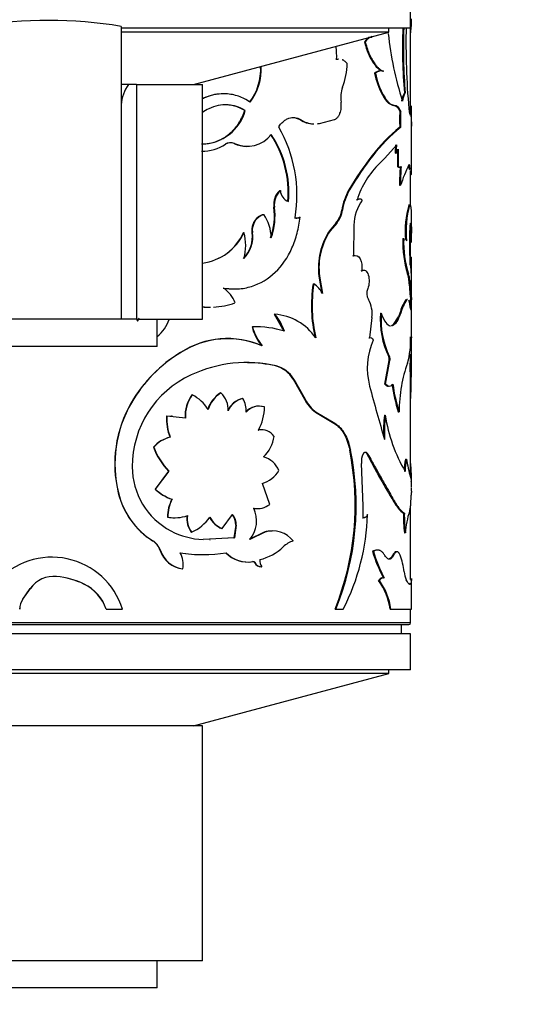
# Model space of a CAD drawing. Units: millimetres. Extents: x 0 to 750, y 0 to 1164.
# Drawn here: x 389 to 417, y 309 to 364 of the extents above; entities that cross this region are included whole.
import ezdxf
from ezdxf import colors
from ezdxf.entities.mleader import LeaderData, LeaderLine
from ezdxf.math import Vec2, Vec3

# ---------------------------------------------------------------- set-up
doc = ezdxf.new("R2010")
doc.units = ezdxf.units.MM
doc.layers.add('DV3_Défaut', color=7, linetype='Continuous')
doc.layers.add('Défaut', color=7, linetype='Continuous')

# ---------------------------------------------------------------- blocks, each defined once
blk = doc.blocks.new('_DOT')
at = {"color": 0}
blk.add_line((0, 0), (-1, 0), dxfattribs=at)
at = {"color": 0, "const_width": 0.333}
blk.add_lwpolyline([(-0.1665, 0, 1), (0.1665, 0, 1)], format="xyb", close=True, dxfattribs=at)
blk = doc.blocks.new('SE2')
at = {"layer": 'DV3_Défaut', "color": 7, "linetype": 'Continuous'}
for p, q in [((410.545, 363.109), (410.545, 365.109)), ((410.545, 363.109), (394.52, 363.109)), ((394.545, 363.217), (394.545, 347.009)), ((409.345, 362.903), (394.545, 362.903)), ((398.545, 360.009), (409.345, 362.903)), ((409.345, 362.903), (409.345, 363.109)), ((410.545, 358.283), (410.545, 363.109)), ((408.365, 362.611), (408.409, 362.611)), ((408.001, 362.338), (408.045, 362.338)), ((409.005, 360.732), (409.051, 360.732)), ((408.557, 360.627), (408.602, 360.627)), ((394.956, 360.009), (394.545, 360.009)), ((395.402, 360.009), (394.956, 360.009)), ((395.402, 360.009), (395.402, 347.009)), ((395.402, 360.009), (399.045, 360.009)), ((399.045, 347.009), (399.045, 360.009)), ((408.988, 359.421), (409.034, 359.421)), ((408.988, 359.421), (409.076, 359.278)), ((401.382, 358.565), (401.409, 358.565)), ((409.541, 358.858), (409.621, 358.845)), ((409.621, 358.845), (409.669, 358.845)), ((404.435, 358.057), (404.47, 358.057)), ((405.507, 357.842), (406.332, 358.057)), ((409.95, 358.512), (409.999, 358.512)), ((410.503, 358.385), (410.479, 358.385)), ((410.595, 355.3), (410.595, 358.264)), ((409.95, 357.631), (409.999, 357.631)), ((400.787, 356.736), (400.813, 356.736)), ((409.783, 356.659), (409.109, 355.898)), ((409.704, 356.202), (409.735, 356.659)), ((409.752, 356.202), (409.783, 356.659)), ((409.838, 355.461), (409.838, 356.425)), ((409.886, 355.461), (409.887, 356.425)), ((408.413, 356.049), (408.458, 356.049)), ((409.109, 355.898), (408.84, 355.649)), ((409.704, 356.202), (409.752, 356.202)), ((409.838, 355.461), (409.886, 355.461)), ((410.461, 355.451), (410.511, 355.451)), ((410.544, 355.184), (410.594, 355.184)), ((410.545, 353.331), (410.545, 355.242)), ((407.132, 354.168), (407.173, 354.168)), ((409.941, 354.421), (409.99, 354.421)), ((403.317, 354.133), (403.349, 354.133)), ((402.992, 353.213), (403.023, 353.213)), ((410.443, 353.331), (410.492, 353.331)), ((402.404, 352.813), (402.434, 352.813)), ((404.128, 352.629), (404.162, 352.629)), ((404.399, 352.658), (404.434, 352.658)), ((406.742, 353.047), (406.783, 353.047)), ((406.422, 352.335), (406.066, 351.91)), ((406.461, 352.335), (406.105, 351.91)), ((406.422, 352.335), (406.461, 352.335)), ((407.407, 352.216), (407.4, 350.515)), ((410.515, 352.202), (410.565, 352.202)), ((410.536, 351.693), (410.515, 352.202)), ((410.586, 351.693), (410.565, 352.202)), ((410.588, 352.495), (410.595, 351.774)), ((401.309, 351.807), (401.336, 351.807)), ((401.789, 351.807), (401.817, 351.807)), ((406.066, 351.91), (406.105, 351.91)), ((410.12, 351.466), (410.169, 351.466)), ((410.536, 351.693), (410.586, 351.693)), ((410.595, 351.303), (410.595, 351.649)), ((410.545, 350.443), (410.545, 351.314)), ((407.358, 350.515), (407.4, 350.515)), ((410.532, 349.999), (410.54, 350.443)), ((410.54, 350.443), (410.59, 350.443)), ((410.575, 349.562), (410.59, 350.443)), ((410.595, 344.009), (410.595, 350.029)), ((405.475, 349.4), (405.512, 349.4)), ((405.475, 349.4), (405.632, 348.439)), ((405.512, 349.4), (405.669, 348.439)), ((407.806, 349.69), (407.849, 349.69)), ((410.378, 349.527), (410.428, 349.527)), ((405.155, 348.963), (405.192, 348.963)), ((410.447, 349.151), (410.497, 349.151)), ((399.457, 347.671), (399.479, 347.671)), ((410.539, 348.159), (410.589, 348.159)), ((403.011, 347.289), (403.042, 347.289)), ((403.011, 347.289), (403.541, 346.353)), ((408.411, 347.106), (408.282, 345.982)), ((408.881, 347.343), (408.927, 347.343)), ((409.603, 346.727), (409.877, 347.136)), ((409.952, 347.343), (409.877, 347.136)), ((394.545, 347.009), (386.545, 347.009)), ((395.402, 347.009), (394.545, 347.009)), ((395.402, 347.009), (399.045, 347.009)), ((396.545, 345.509), (396.545, 347.009)), ((401.785, 346.591), (401.813, 346.591)), ((409.497, 346.659), (409.603, 346.726)), ((409.497, 346.659), (409.544, 346.659)), ((396.545, 345.509), (384.545, 345.509)), ((400.53, 345.936), (400.505, 345.936)), ((408.238, 345.982), (408.282, 345.982)), ((397.835, 345.17), (397.854, 345.17)), ((409.338, 344.933), (409.385, 344.933)), ((410.531, 344.096), (410.542, 345.08)), ((410.542, 345.08), (410.592, 345.08)), ((410.581, 344.096), (410.592, 345.08)), ((403.093, 344.426), (403.124, 344.426)), ((409.118, 343.42), (409.355, 344.73)), ((409.164, 343.42), (409.402, 344.73)), ((409.355, 344.73), (409.402, 344.73)), ((410.531, 344.096), (410.581, 344.096)), ((410.545, 338.352), (410.545, 343.994)), ((404.058, 343.699), (404.092, 343.699)), ((404.058, 343.699), (404.69, 342.588)), ((404.092, 343.699), (404.725, 342.588)), ((409.118, 343.42), (409.164, 343.42)), ((398.461, 342.825), (398.481, 342.825)), ((400.04, 342.932), (400.064, 342.932)), ((395.102, 342.387), (395.113, 342.387)), ((401.25, 342.626), (401.277, 342.626)), ((404.69, 342.588), (404.725, 342.588)), ((397.339, 341.622), (397.062, 341.651)), ((397.062, 341.651), (397.078, 341.651)), ((398.097, 341.544), (397.078, 341.651)), ((397.363, 341.665), (397.346, 341.665)), ((405.286, 341.877), (405.323, 341.877)), ((405.286, 341.877), (406.311, 341.257)), ((405.323, 341.877), (406.351, 341.257)), ((409.101, 341.696), (409.147, 341.696)), ((409.869, 341.882), (409.917, 341.882)), ((406.311, 341.257), (406.351, 341.257)), ((402.118, 340.879), (402.147, 340.879)), ((397.248, 340.476), (397.265, 340.476)), ((396.331, 339.928), (396.346, 339.928)), ((407.182, 339.77), (407.223, 339.77)), ((408.131, 339.558), (408.175, 339.558)), ((407.925, 336.686), (407.829, 339.035)), ((410.269, 339.275), (410.318, 339.275)), ((397.162, 338.597), (396.419, 337.615)), ((397.178, 338.597), (396.433, 337.615)), ((397.162, 338.597), (397.178, 338.597)), ((402.759, 336.763), (402.351, 337.924)), ((410.544, 338.269), (410.575, 338.099)), ((410.595, 337.7), (410.595, 338.233)), ((394.387, 337.396), (394.396, 337.396)), ((396.419, 337.615), (396.433, 337.615)), ((397.354, 337.053), (397.371, 337.053)), ((409.511, 337.094), (409.559, 337.094)), ((400.139, 335.422), (400.71, 336.213)), ((407.926, 336.018), (407.925, 336.686)), ((408.125, 336.202), (408.169, 336.202)), ((410.153, 336.287), (410.202, 336.287)), ((410.545, 332.61), (410.545, 336.681)), ((397.115, 336.056), (397.132, 336.056)), ((407.883, 336.018), (407.926, 336.018)), ((398.422, 335.223), (398.442, 335.223)), ((400.115, 335.422), (400.139, 335.422)), ((400.885, 335.612), (400.782, 334.917)), ((400.911, 335.612), (400.807, 334.917)), ((400.885, 335.612), (400.911, 335.612)), ((402.452, 335.23), (401.632, 334.813)), ((402.482, 335.23), (401.66, 334.813)), ((402.452, 335.23), (402.482, 335.23)), ((410.207, 335.182), (410.256, 335.182)), ((396.281, 334.754), (396.296, 334.754)), ((400.807, 334.917), (399.072, 334.818)), ((400.782, 334.917), (399.441, 334.84)), ((399.451, 334.812), (399.473, 334.812)), ((400.782, 334.917), (400.807, 334.917)), ((396.699, 334.222), (396.714, 334.222)), ((408.447, 334.167), (408.492, 334.167)), ((401.817, 333.598), (401.845, 333.598)), ((401.922, 333.543), (401.95, 333.543)), ((409.551, 333.938), (409.599, 333.938)), ((397.938, 333.2), (397.956, 333.2)), ((402.303, 333.31), (402.332, 333.31)), ((390.979, 332.773), (390.98, 332.773)), ((408.774, 332.549), (408.82, 332.549)), ((409.047, 332.693), (409.093, 332.693)), ((410.543, 332.589), (410.593, 332.589)), ((410.595, 330.971), (410.595, 332.628)), ((389.106, 331.522), (389.525, 332.116)), ((389.109, 331.522), (389.528, 332.116)), ((389.528, 332.116), (389.525, 332.116)), ((392.491, 332.353), (392.496, 332.353)), ((389.109, 331.522), (389.106, 331.522)), ((393.714, 330.971), (393.722, 330.971)), ((393.722, 330.971), (394.619, 330.971)), ((406.372, 330.971), (406.412, 330.971)), ((406.412, 330.971), (406.827, 330.971)), ((409.413, 330.971), (409.46, 330.971)), ((409.46, 330.971), (410.595, 330.971)), ((410.545, 330.209), (410.545, 330.971)), ((410.545, 330.209), (370.545, 330.209)), ((370.645, 330.109), (410.445, 330.109)), ((410.045, 329.609), (410.045, 330.109)), ((410.545, 329.609), (370.545, 329.609)), ((410.545, 327.609), (410.545, 329.609)), ((410.545, 327.609), (370.545, 327.609)), ((409.345, 327.403), (409.345, 327.609)), ((409.345, 327.403), (371.745, 327.403)), ((398.545, 324.509), (409.345, 327.403)), ((399.045, 324.509), (382.045, 324.509)), ((399.045, 311.509), (399.045, 324.509)), ((399.045, 311.509), (382.045, 311.509)), ((396.545, 310.009), (396.545, 311.509)), ((396.545, 310.009), (384.545, 310.009))]:
    blk.add_line(p, q, dxfattribs=at)
for centre, radius, start, end in [((390.545, 339.072), 24.474, 80.5936, 99.4064), ((406.161, 363.539), 4.437, 352.2673, 1.2827), ((439.024, 362.02), 28.927, 177.8281, 184.9301), ((438.971, 362.021), 28.825, 177.8208, 184.9481), ((449.866, 362.227), 39.575, 178.9971, 185.5818), ((420.431, 362.748), 10.135, 177.9361, 179.0302), ((405.971, 362.031), 2.506, 13.3782, 15.0308), ((428.532, 364.86), 19.326, 186.0591, 197.3942), ((403.37, 361.57), 3.095, 356.409, 10.2384), ((406.559, 360.861), 0.534, 93.0666, 105.1228), ((399.242, 360.842), 3.02, 322.863, 2.9794), ((399.281, 360.842), 3.01, 322.7489, 3.1619), ((403.219, 361.217), 3.823, 338.988, 359.1597), ((408.874, 360.283), 0.467, 96.4533, 132.6286), ((413.018, 361.539), 4.553, 191.5478, 207.7157), ((413.064, 361.543), 4.554, 191.5933, 207.7608), ((396.752, 358.716), 2.213, 144.2609, 175.9059), ((408.32, 359.272), 1.637, 159.441, 188.6239), ((409.867, 359.688), 0.891, 207.3378, 248.5365), ((411.411, 358.846), 1.39, 150.3309, 170.1974), ((411.465, 358.844), 1.395, 150.3166, 170.1206), ((398.991, 359.221), 2.506, 270.4497, 344.8066), ((302.572, 358.116), 108.023, 359.77945, 0.37805), ((405.219, 359.23), 1.411, 236.2385, 267.7511), ((405.257, 359.244), 1.424, 236.4216, 267.6957), ((418.664, 358.072), 8.725, 177.1053, 182.8947), ((418.652, 358.072), 8.665, 177.0853, 182.9147), ((396.718, 353.876), 7.548, 350.4866, 29.9819), ((405.257, 359.244), 1.424, 275.8209, 280.1073), ((415.355, 350.841), 8.678, 128.521, 143.1241), ((415.728, 350.508), 9.141, 128.8127, 142.6893), ((401.516, 358.244), 1.664, 245.0029, 322.8494), ((397.982, 354.033), 5.797, 354.9533, 33.5795), ((398.096, 354.051), 5.718, 354.704, 33.8971), ((398.974, 358.833), 2.526, 270.4125, 302.2561), ((400.579, 356.266), 0.514, 66.1534, 123.0971), ((400.604, 356.26), 0.52, 66.4006, 122.8359), ((401.491, 358.226), 1.648, 244.6896, 270.1764), ((409.423, 356.552), 0.48, 313.1544, 344.6741), ((420.85, 346.2), 15.865, 141.625, 149.8527), ((421.051, 346.07), 16.068, 141.6073, 149.7373), ((412.149, 352.221), 4.764, 133.9882, 163.0613), ((419.916, 354.587), 9.976, 174.9815, 180.9534), ((419.243, 354.612), 9.255, 174.7436, 181.1812), ((418.088, 351.787), 8.515, 153.7077, 161.982), ((410.079, 352.517), 3.378, 150.7431, 170.9794), ((410.107, 352.519), 3.366, 150.6589, 170.975), ((403.971, 353.385), 0.994, 131.1524, 189.9332), ((404.043, 353.37), 1.031, 132.2756, 188.7201), ((404.064, 354.185), 0.717, 184.2059, 247.4615), ((407.735, 353.45), 0.214, 47.9849, 132.0151), ((399.419, 352.741), 3.604, 340.2536, 7.5365), ((399.446, 352.742), 3.609, 340.2547, 7.5051), ((409.922, 352.141), 2.516, 144.3028, 178.304), ((416.075, 351.836), 5.827, 165.1324, 184.0233), ((415.917, 351.853), 5.622, 164.7567, 185.1726), ((400.452, 351.476), 2.391, 1.1245, 34.0136), ((404.232, 352.934), 0.323, 251.2329, 301.1475), ((404.266, 352.935), 0.323, 251.1912, 301.1589), ((405.352, 353.245), 1.404, 319.5984, 351.8815), ((405.398, 353.244), 1.399, 319.4782, 351.8944), ((426.541, 351.276), 16.059, 177.4613, 181.0828), ((398.671, 353.026), 2.93, 277.4182, 335.4093), ((398.678, 352.976), 2.879, 277.4364, 336.0438), ((400.054, 351.592), 1.748, 315.8779, 7.0689), ((400.073, 351.595), 1.756, 315.9519, 6.9086), ((398.741, 351.091), 2.692, 344.5691, 15.4309), ((409.172, 349.855), 3.725, 146.5037, 187.0043), ((409.148, 349.867), 3.666, 146.1286, 187.3155), ((415.791, 351.235), 5.676, 177.6729, 197.511), ((415.675, 351.215), 5.512, 177.3926, 197.8288), ((402.245, 351.635), 8.35, 0.0393, 0.9598), ((425.849, 351.251), 15.367, 181.0362, 186.3112), ((384.511, 349.885), 26.084, 0.3405, 1.2264), ((409.297, 349.134), 1.15, 0.8479, 20.0153), ((409.338, 349.132), 1.159, 0.9475, 19.9667), ((399.254, 347.332), 1.692, 20.3444, 55.6775), ((413.227, 347.768), 8.16, 171.5734, 192.6627), ((413.213, 347.766), 8.11, 171.5131, 192.7336), ((404.477, 347.832), 1.338, 26.9627, 57.7193), ((450.245, 352.338), 39.925, 184.5782, 186.008), ((455.582, 352.838), 45.235, 184.6752, 185.9373), ((408.817, 348.44), 0.694, 157.455, 209.4246), ((399.438, 351.819), 4.143, 264.5506, 269.8107), ((399.423, 351.854), 4.173, 264.8145, 270.4646), ((399.438, 351.819), 4.143, 272.9648, 289.7765), ((406.873, 347.314), 1.552, 352.2903, 30.3398), ((412.338, 346.737), 2.461, 146.1882, 165.7539), ((412.554, 346.66), 2.643, 146.8106, 165.025), ((417.092, 347.646), 6.573, 175.5284, 179.9476), ((417.574, 347.634), 7.004, 175.7003, 181.056), ((402.817, 344.296), 3.001, 34.1003, 85.7037), ((400.873, 345.439), 2.851, 18.7072, 40.4525), ((413.619, 346.993), 4.751, 175.7777, 205.697), ((413.599, 346.983), 4.686, 175.59, 205.9372), ((394.805, 347.465), 0.838, 318.7719, 327.549), ((394.819, 347.458), 0.832, 318.5824, 327.8513), ((393.56, 348.222), 2.294, 328.2732, 330.1903), ((395.3, 347.617), 1.994, 308.6294, 342.0859), ((404.3, 347.205), 2.589, 193.7314, 219.9752), ((401.956, 341.007), 5.586, 73.1753, 91.4722), ((404.338, 347.213), 2.6, 193.8391, 219.9828), ((405.619, 345.87), 4.932, 344.8489, 1.9244), ((335.251, 345.725), 75.344, 359.50927, 0.23556), ((400.419, 341.221), 4.719, 66.2954, 123.1878), ((400.45, 341.121), 4.81, 66.7949, 122.6648), ((412.041, 344.296), 3.886, 156.2877, 194.6996), ((401.808, 338.535), 7.733, 120.9067, 150.1264), ((401.823, 338.522), 7.743, 120.8357, 150.0544), ((409.033, 344.805), 0.331, 346.8049, 22.773), ((409.08, 344.805), 0.331, 346.8079, 22.7939), ((401.491, 337.382), 7.23, 76.946, 115.1818), ((401.478, 337.284), 7.322, 77.2579, 89.5204), ((402.618, 342.789), 1.704, 32.2767, 73.8216), ((402.652, 342.788), 1.705, 32.3194, 73.9163), ((416.673, 342.205), 6.727, 159.3168, 170.4825), ((400.718, 338.868), 5.558, 114.4919, 180.1974), ((501.804, 367.858), 96.689, 194.70723, 196.52824), ((418.4, 344.638), 8.966, 187.8116, 197.9021), ((418.706, 344.702), 9.23, 187.9871, 197.7888), ((418.158, 341.905), 8.241, 170.132, 180.1539), ((400.072, 341.645), 1.997, 143.7759, 182.8986), ((400.082, 341.647), 1.988, 143.6378, 182.958), ((397.468, 340.856), 2.215, 31.7419, 62.7804), ((400.919, 341.514), 1.669, 121.7936, 162.3089), ((400.935, 341.517), 1.662, 121.6218, 162.3419), ((399.233, 342.026), 1.229, 355.7957, 47.4948), ((400.954, 339.002), 6.761, 149.9546, 193.739), ((400.956, 339.001), 6.753, 149.906, 193.7474), ((401.534, 341.464), 1.196, 103.7265, 156.789), ((401.553, 341.47), 1.189, 103.4439, 156.9306), ((400.16, 341.953), 1.303, 356.3969, 31.0644), ((402.16, 341.234), 0.966, 73.1391, 138.712), ((402.186, 341.242), 0.96, 72.7694, 139.0062), ((406.246, 343.288), 1.707, 204.209, 235.7598), ((406.29, 343.297), 1.718, 204.3686, 235.741), ((399.653, 341.46), 2.599, 175.7822, 202.2369), ((399.682, 341.463), 2.611, 175.8665, 202.1969), ((399.527, 342.221), 2.944, 332.8825, 358.7961), ((416.752, 340.811), 7.703, 173.4042, 182.1741), ((416.868, 340.809), 7.771, 173.4446, 183.3785), ((417.807, 343.022), 8.761, 188.7028, 210.4688), ((402.27, 340.042), 0.85, 89.6493, 100.2854), ((402.304, 340.05), 0.843, 34.6021, 100.696), ((397.64, 338.78), 1.741, 103.0017, 138.7306), ((397.658, 338.772), 1.749, 102.9856, 138.6207), ((400.993, 340.827), 2.027, 314.8538, 351.5373), ((400.174, 341.401), 4.115, 200.9763, 222.9552), ((400.215, 341.423), 4.148, 201.12, 222.9401), ((392.042, 336.726), 15.442, 338.1176, 11.3689), ((392.382, 336.702), 15.155, 337.7791, 11.6813), ((408.761, 339.133), 0.937, 153.0711, 186.0475), ((444.623, 358.377), 41.059, 207.281, 211.2225), ((402.065, 338.137), 1.303, 22.6283, 74.0952), ((412.642, 338.713), 2.439, 166.6994, 183.1567), ((412.751, 338.708), 2.498, 166.8817, 182.9492), ((419.081, 340.713), 8.88, 189.3196, 195.9746), ((399.155, 338.833), 3.994, 179.7735, 242.2208), ((401.86, 339.499), 1.65, 287.2973, 328.5482), ((398.607, 338.421), 4.343, 193.6547, 237.6225), ((398.602, 338.415), 4.328, 193.6223, 237.7905), ((398.063, 339.292), 2.349, 225.5541, 252.4267), ((398.09, 339.314), 2.373, 225.7312, 252.3758), ((417.765, 337.104), 7.185, 176.8017, 178.6098), ((399.177, 336.088), 2.062, 152.121, 180.8982), ((399.198, 336.086), 2.067, 152.1208, 180.8334), ((402.077, 337.639), 1.11, 259.5036, 307.9183), ((399.875, 335.608), 1.01, 0.2254, 36.7495), ((399.905, 335.609), 1.006, 0.1901, 36.871), ((400.427, 335.846), 1.608, 320.0555, 25.8593), ((402.046, 337.641), 1.112, 259.6408, 270.2771), ((395.781, 336.591), 12.394, 333.0335, 358.2011), ((418.282, 336.129), 8.131, 178.8906, 186.6888), ((418.217, 336.125), 8.016, 178.8418, 186.7515), ((415.517, 334.801), 5.275, 162.4418, 175.8567), ((397.488, 338.154), 2.131, 259.9166, 270.5431), ((397.504, 338.182), 2.158, 260.0555, 289.0211), ((399.459, 335.976), 1.281, 172.5857, 215.985), ((399.468, 335.974), 1.272, 172.4421, 216.1971), ((397.36, 337.575), 2.589, 294.7056, 323.9137), ((400.676, 336.722), 1.415, 208.3407, 246.6775), ((400.695, 336.721), 1.412, 208.3434, 246.8173), ((399.282, 339.123), 4.31, 242.5201, 267.2089), ((402.875, 333.815), 1.477, 89.1207, 106.6323), ((402.913, 333.833), 1.462, 38.2835, 107.155), ((395.698, 333.866), 1.062, 19.5693, 56.6882), ((395.716, 333.867), 1.06, 19.5744, 56.8222), ((404.462, 333.404), 1.394, 106.7065, 133.2646), ((398.134, 334.699), 1.513, 198.4096, 262.5277), ((398.142, 334.691), 1.503, 198.1953, 262.8823), ((399.058, 341.812), 7.829, 260.6804, 270.1546), ((396.67, 333.441), 1.309, 349.379, 29.5565), ((399.079, 341.925), 7.941, 260.7904, 279.2096), ((401.541, 335.276), 1.701, 224.3925, 279.3236), ((401.563, 335.268), 1.694, 224.2403, 279.5603), ((401.555, 336.45), 2.817, 283.5051, 313.8362), ((415.177, 336.048), 6.988, 195.6157, 208.6899), ((415.171, 336.033), 6.935, 195.6132, 208.7924), ((390.709, 329.748), 4.096, 17.3698, 138.3824), ((401.835, 333.504), 0.0959, 24.2132, 100.7625), ((402.298, 333.731), 0.421, 206.6111, 270.5666), ((402.326, 333.729), 0.419, 206.4329, 270.872), ((402.685, 333.633), 0.478, 170.5709, 222.421), ((406.13, 332.544), 4.092, 6.9607, 20.204), ((411.931, 333.238), 1.751, 186.4949, 201.7281), ((390.817, 331.194), 1.587, 84.1145, 144.4866), ((390.825, 331.182), 1.598, 84.4703, 144.2383), ((390.546, 328.288), 4.506, 64.4315, 84.4928), ((390.531, 328.211), 4.584, 64.6173, 84.3807), ((405.985, 330.502), 3.46, 7.781, 36.2624), ((406.035, 330.501), 3.457, 7.8126, 36.3303), ((391.453, 330.202), 2.388, 18.7721, 64.2261), ((391.469, 330.207), 2.378, 18.7192, 64.421), ((389.961, 330.953), 1.026, 146.3772, 179.0368), ((389.968, 330.953), 1.03, 146.4812, 179.0139), ((410.445, 330.209), 0.1, 270, 0)]:
    blk.add_arc(centre, radius, start, end, dxfattribs=at)
for points in [[(410.547, 362.847), (410.551, 362.877), (410.555, 362.908), (410.558, 362.942)], [(408.336, 362.613), (408.213, 362.613), (408.1, 362.522), (408.001, 362.338)], [(409.621, 358.845), (409.761, 358.836), (409.852, 358.742), (409.95, 358.512)], [(404.025, 358.173), (404.161, 358.173), (404.299, 358.135), (404.435, 358.057)], [(410.479, 358.378), (410.487, 358.383), (410.495, 358.385), (410.502, 358.385)], [(410.567, 358.256), (410.585, 358.145), (410.593, 357.962), (410.595, 357.701)], [(410.027, 355.46), (409.982, 355.395), (409.935, 355.395), (409.886, 355.461)], [(410.511, 355.451), (410.496, 355.562), (410.477, 355.598), (410.453, 355.559)], [(410.57, 355.351), (410.555, 355.246), (410.535, 355.279), (410.511, 355.451)], [(410.589, 355.434), (410.585, 355.443), (410.579, 355.415), (410.57, 355.351)], [(410.594, 355.184), (410.596, 355.316), (410.595, 355.397), (410.591, 355.425)], [(410.543, 354.976), (410.548, 355.078), (410.556, 355.115), (410.562, 355.071)], [(410.583, 354.996), (410.589, 355.008), (410.592, 355.07), (410.594, 355.184)], [(410.443, 353.331), (410.449, 353.335), (410.455, 353.34), (410.461, 353.339)], [(410.492, 353.331), (410.499, 353.338), (410.505, 353.341), (410.511, 353.34)], [(410.534, 353.312), (410.568, 353.225), (410.582, 352.94), (410.588, 352.495)], [(401.817, 351.807), (401.78, 352.307), (402.036, 352.715), (402.434, 352.813)], [(410.169, 351.466), (410.178, 351.471), (410.187, 351.475), (410.196, 351.476)], [(410.248, 351.461), (410.273, 351.441), (410.296, 351.403), (410.317, 351.346)], [(410.593, 351.258), (410.598, 351.257), (410.593, 351.406), (410.586, 351.693)], [(400.184, 348.729), (400.428, 348.7), (400.635, 348.685), (400.807, 348.685)], [(410.342, 348.107), (410.356, 348.121), (410.368, 348.128), (410.38, 348.128)], [(410.424, 348.093), (410.447, 348.051), (410.467, 347.973), (410.484, 347.857)], [(410.484, 347.857), (410.521, 347.606), (410.549, 347.5), (410.571, 347.505)], [(408.927, 347.343), (409.078, 346.893), (409.255, 346.66), (409.44, 346.645)], [(408.282, 345.982), (408.362, 346.031), (408.429, 345.99), (408.483, 345.859)], [(410.594, 346.035), (410.591, 345.925), (410.578, 345.925), (410.549, 346.035)], [(410.595, 343.987), (410.595, 343.962), (410.59, 343.998), (410.581, 344.096)], [(409.565, 343.42), (409.442, 343.25), (409.308, 343.25), (409.164, 343.42)], [(408.008, 339.652), (408.051, 339.652), (408.094, 339.621), (408.131, 339.558)], [(410.575, 338.099), (410.585, 338.017), (410.591, 338.017), (410.593, 338.099)], [(408.001, 336.042), (407.965, 336.019), (407.926, 336.011), (407.883, 336.018)], [(408.673, 334.236), (408.601, 334.236), (408.526, 334.213), (408.447, 334.167)], [(409.751, 334.143), (409.687, 334.143), (409.621, 334.075), (409.551, 333.938)], [(409.551, 333.938), (409.482, 333.803), (409.406, 333.736), (409.326, 333.735)], [(408.962, 332.7), (408.898, 332.689), (408.835, 332.638), (408.774, 332.549)], [(409.047, 332.693), (409.035, 332.698), (409.022, 332.7), (409.009, 332.702)], [(410.595, 332.665), (410.595, 332.643), (410.594, 332.616), (410.593, 332.589)]]:
    blk.add_open_spline(points, degree=3, dxfattribs=at)
for points, knots in [([(408.409, 362.611), (408.393, 362.612), (408.36, 362.614), (408.311, 362.605), (408.263, 362.586), (408.217, 362.556), (408.171, 362.517), (408.127, 362.468), (408.085, 362.409), (408.058, 362.362), (408.045, 362.338)], [0, 0, 0, 0, 0.129465, 0.25518, 0.378323, 0.500152, 0.62196, 0.745046, 0.870665, 1, 1, 1, 1]), ([(408.001, 362.338), (408.066, 362.103), (408.133, 361.901), (408.271, 361.566), (408.357, 361.396), (408.535, 361.118), (408.628, 361.004), (408.771, 360.869), (408.81, 360.839), (408.901, 360.781), (408.951, 360.755), (409.005, 360.732)], [0, 0, 0, 0, 0.25, 0.25, 0.5, 0.5, 0.75, 0.75, 0.875, 0.875, 1, 1, 1, 1]), ([(408.045, 362.338), (408.063, 362.273), (408.099, 362.147), (408.156, 361.97), (408.215, 361.809), (408.298, 361.606), (408.414, 361.374), (408.555, 361.155), (408.688, 360.992), (408.806, 360.875), (408.928, 360.789), (409.008, 360.752), (409.051, 360.732)], [0, 0, 0, 0, 0.077411, 0.15064, 0.219929, 0.285561, 0.428198, 0.57126, 0.678245, 0.786553, 0.884345, 1, 1, 1, 1]), ([(406.57, 361.396), (406.557, 361.396), (406.52, 361.391), (406.483, 361.382), (406.459, 361.376)], [0, 0, 0, 0, 0.352397, 1, 1, 1, 1]), ([(407.041, 361.161), (407.022, 361.183), (406.985, 361.226), (406.925, 361.279), (406.864, 361.323), (406.809, 361.353), (406.775, 361.367), (406.762, 361.371)], [0, 0, 0, 0, 0.225269, 0.444807, 0.660166, 0.872984, 1, 1, 1, 1]), ([(409.051, 360.732), (409.032, 360.737), (408.995, 360.747), (408.939, 360.754), (408.884, 360.753), (408.813, 360.741), (408.719, 360.706), (408.642, 360.654), (408.602, 360.627)], [0, 0, 0, 0, 0.133672, 0.261359, 0.383384, 0.500115, 0.738709, 1, 1, 1, 1]), ([(401.677, 359.019), (401.576, 359.085), (401.374, 359.217), (400.933, 359.402), (400.227, 359.539), (399.532, 359.425), (399.111, 359.244), (399.04, 359.21)], [0, 0, 0, 0, 0.131519, 0.263068, 0.52571, 0.918388, 1, 1, 1, 1]), ([(400.198, 359.484), (399.878, 359.484), (399.552, 359.424), (399.169, 359.278), (399.104, 359.25), (399.04, 359.22)], [0, 0, 0, 0, 0.827945, 0.827945, 1, 1, 1, 1]), ([(409.034, 359.421), (409.056, 359.384), (409.101, 359.31), (409.167, 359.212), (409.231, 359.125), (409.294, 359.052), (409.37, 358.977), (409.46, 358.91), (409.566, 358.86), (409.634, 358.85), (409.669, 358.845)], [0, 0, 0, 0, 0.106534, 0.2095, 0.309184, 0.405901, 0.499996, 0.658176, 0.824359, 1, 1, 1, 1]), ([(398.992, 356.71), (399.01, 356.71), (399.141, 356.71), (399.383, 356.731), (399.713, 356.811), (399.978, 356.918), (400.18, 357.026), (400.326, 357.117), (400.465, 357.218), (400.596, 357.329), (400.719, 357.449), (400.836, 357.58), (400.945, 357.72), (401.047, 357.869), (401.142, 358.029), (401.229, 358.198), (401.311, 358.377), (401.358, 358.501), (401.382, 358.565)], [0, 0, 0, 0, 0.016854, 0.123591, 0.230525, 0.339533, 0.394433, 0.448589, 0.502226, 0.555579, 0.608885, 0.66238, 0.716301, 0.770877, 0.82633, 0.88287, 0.940698, 1, 1, 1, 1]), ([(401.409, 358.565), (401.231, 358.667), (401.07, 358.741), (400.783, 358.832), (400.6, 358.866), (400.082, 358.89), (399.728, 358.817), (399.272, 358.599), (399.153, 358.529), (399.039, 358.449)], [0, 0, 0, 0, 0.210767, 0.210767, 0.421535, 0.421535, 0.843069, 0.843069, 1, 1, 1, 1]), ([(401.382, 358.565), (401.288, 358.615), (401.104, 358.713), (400.815, 358.812), (400.55, 358.865), (400.381, 358.877), (400.31, 358.877)], [0, 0, 0, 0, 0.282462, 0.551676, 0.811239, 1, 1, 1, 1]), ([(406.332, 358.057), (406.352, 358.066), (406.39, 358.082), (406.443, 358.117), (406.493, 358.159), (406.538, 358.21), (406.578, 358.269), (406.614, 358.336), (406.67, 358.469), (406.727, 358.704), (406.71, 358.917), (406.702, 359.026)], [0, 0, 0, 0, 0.076746, 0.150341, 0.221601, 0.291423, 0.360759, 0.430582, 0.501845, 0.745224, 1, 1, 1, 1]), ([(409.669, 358.845), (409.686, 358.843), (409.719, 358.839), (409.765, 358.822), (409.808, 358.797), (409.863, 358.75), (409.928, 358.663), (409.975, 358.564), (409.999, 358.512)], [0, 0, 0, 0, 0.132611, 0.259872, 0.382234, 0.500204, 0.740315, 1, 1, 1, 1]), ([(403.256, 357.648), (403.279, 357.683), (403.324, 357.751), (403.398, 357.843), (403.476, 357.924), (403.557, 357.994), (403.641, 358.053), (403.729, 358.101), (403.842, 358.146), (403.982, 358.178), (404.146, 358.176), (404.311, 358.138), (404.416, 358.085), (404.47, 358.057)], [0, 0, 0, 0, 0.07604, 0.149578, 0.221156, 0.291359, 0.360808, 0.430142, 0.500007, 0.621787, 0.743485, 0.868506, 1, 1, 1, 1]), ([(409.91, 355.411), (409.902, 355.412), (409.886, 355.415), (409.862, 355.432), (409.846, 355.451), (409.838, 355.461)], [0, 0, 0, 0, 0.327611, 0.659555, 1, 1, 1, 1]), ([(410.461, 355.451), (410.459, 355.466), (410.455, 355.495), (410.448, 355.525), (410.444, 355.539), (410.443, 355.544)], [0, 0, 0, 0, 0.3891928, 0.7662934, 1, 1, 1, 1]), ([(410.505, 355.294), (410.505, 355.293), (410.502, 355.291), (410.498, 355.291), (410.491, 355.303), (410.484, 355.324), (410.477, 355.356), (410.469, 355.398), (410.464, 355.433), (410.461, 355.451)], [0, 0, 0, 0, 0.037236, 0.193849, 0.349515, 0.506142, 0.665605, 0.82968, 1, 1, 1, 1]), ([(407.549, 353.609), (407.563, 353.619), (407.59, 353.638), (407.632, 353.657), (407.666, 353.665), (407.687, 353.666), (407.694, 353.666)], [0, 0, 0, 0, 0.294704, 0.580487, 0.86078, 1, 1, 1, 1]), ([(400.208, 348.729), (400.472, 348.704), (401, 348.652), (402.012, 348.851), (403.137, 349.511), (403.914, 350.668), (404.302, 351.765), (404.39, 352.36), (404.434, 352.658)], [0, 0, 0, 0, 0.125416, 0.25086, 0.500361, 0.74967, 0.874871, 1, 1, 1, 1]), ([(401.789, 351.807), (401.787, 351.887), (401.782, 352.042), (401.833, 352.267), (401.909, 352.428), (401.983, 352.536), (402.04, 352.604), (402.103, 352.663), (402.171, 352.714), (402.244, 352.756), (402.322, 352.79), (402.376, 352.805), (402.404, 352.813)], [0, 0, 0, 0, 0.172597, 0.335257, 0.498336, 0.569455, 0.63936, 0.708894, 0.778911, 0.85025, 0.923704, 1, 1, 1, 1]), ([(410.565, 352.202), (410.557, 352.316), (410.546, 352.352), (410.518, 352.268), (410.506, 352.16), (410.497, 351.988)], [0, 0, 0, 0, 0.5, 0.5, 1, 1, 1, 1]), ([(410.12, 351.466), (410.128, 351.47), (410.137, 351.474), (410.146, 351.476), (410.147, 351.476)], [0, 0, 0, 0, 0.878102, 1, 1, 1, 1]), ([(410.545, 351.294), (410.545, 351.303), (410.545, 351.323), (410.544, 351.362), (410.543, 351.411), (410.542, 351.468), (410.54, 351.535), (410.538, 351.609), (410.537, 351.665), (410.536, 351.693)], [0, 0, 0, 0, 0.138331, 0.27747, 0.416751, 0.557448, 0.700795, 0.847961, 1, 1, 1, 1]), ([(407.358, 350.515), (407.392, 350.527), (407.428, 350.541), (407.464, 350.542), (407.467, 350.542)], [0, 0, 0, 0, 0.936609, 1, 1, 1, 1]), ([(407.4, 350.515), (407.542, 350.581), (407.659, 350.527), (407.847, 350.176), (407.878, 349.955), (407.849, 349.69)], [0, 0, 0, 0, 0.5, 0.5, 1, 1, 1, 1]), ([(407.806, 349.69), (407.841, 349.709), (407.878, 349.729), (407.916, 349.731), (407.918, 349.731)], [0, 0, 0, 0, 0.930521, 1, 1, 1, 1]), ([(407.849, 349.69), (407.922, 349.739), (407.988, 349.744), (408.112, 349.666), (408.168, 349.583), (408.244, 349.346), (408.26, 349.216), (408.249, 348.932), (408.226, 348.825), (408.176, 348.706)], [0, 0, 0, 0, 0.25, 0.25, 0.5, 0.5, 0.75, 0.75, 1, 1, 1, 1]), ([(409.544, 346.659), (409.749, 346.761), (409.874, 346.954), (410, 347.341), (410, 347.341), (410, 347.341), (410.001, 347.343)], [0, 0, 0, 0, 0.999985, 0.999985, 0.999985, 1, 1, 1, 1]), ([(409.392, 346.645), (409.393, 346.645), (409.407, 346.644), (409.42, 346.644), (409.433, 346.645)], [0, 0, 0, 0, 0.058992, 1, 1, 1, 1]), ([(410.544, 343.979), (410.544, 343.979), (410.543, 343.982), (410.541, 343.996), (410.539, 344.02), (410.535, 344.052), (410.533, 344.081), (410.531, 344.096)], [0, 0, 0, 0, 0.195158, 0.391554, 0.590395, 0.792843, 1, 1, 1, 1]), ([(410.545, 342.509), (410.546, 342.514), (410.546, 342.519), (410.563, 342.737), (410.572, 342.977), (410.582, 343.377), (410.585, 343.517), (410.587, 343.691), (410.587, 343.71), (410.588, 343.772), (410.588, 343.806), (410.589, 343.897), (410.589, 343.957), (410.59, 344.022)], [0, 0, 0, 0, 0.012665, 0.012665, 0.5232, 0.5232, 0.778467, 0.778467, 0.842284, 0.842284, 0.9061, 0.9061, 1, 1, 1, 1]), ([(409.326, 343.292), (409.312, 343.292), (409.285, 343.296), (409.244, 343.311), (409.203, 343.337), (409.16, 343.372), (409.132, 343.404), (409.118, 343.42)], [0, 0, 0, 0, 0.194203, 0.389889, 0.588507, 0.791444, 1, 1, 1, 1]), ([(406.311, 341.257), (406.426, 341.186), (406.526, 341.104), (406.699, 340.922), (406.781, 340.81), (407.004, 340.425), (407.102, 340.144), (407.182, 339.77)], [0, 0, 0, 0, 0.25, 0.25, 0.5, 0.5, 1, 1, 1, 1]), ([(406.351, 341.257), (406.387, 341.233), (406.458, 341.187), (406.556, 341.107), (406.647, 341.022), (406.746, 340.909), (406.852, 340.762), (406.984, 340.529), (407.119, 340.203), (407.188, 339.918), (407.223, 339.77)], [0, 0, 0, 0, 0.087828, 0.171371, 0.250957, 0.326965, 0.44939, 0.572132, 0.778178, 1, 1, 1, 1]), ([(407.925, 339.558), (407.935, 339.572), (407.954, 339.601), (407.986, 339.631), (408.019, 339.649), (408.063, 339.657), (408.12, 339.638), (408.157, 339.585), (408.175, 339.558)], [0, 0, 0, 0, 0.131516, 0.256397, 0.378242, 0.500917, 0.744404, 1, 1, 1, 1]), ([(408.175, 339.558), (408.25, 339.425), (408.379, 339.198), (408.626, 338.75), (408.859, 338.341), (409.088, 337.936), (409.243, 337.659), (409.402, 337.383), (409.501, 337.2), (409.559, 337.094)], [0, 0, 0, 0, 0.145747, 0.249957, 0.499929, 0.629076, 0.749957, 0.853993, 1, 1, 1, 1]), ([(410.593, 338.099), (410.596, 338.21), (410.594, 338.301), (410.592, 338.379), (410.592, 338.395), (410.591, 338.42), (410.59, 338.433), (410.589, 338.472), (410.588, 338.499), (410.584, 338.583), (410.58, 338.642), (410.569, 338.829), (410.56, 338.955), (410.549, 339.095), (410.549, 339.097), (410.549, 339.099)], [0, 0, 0, 0, 0.331561, 0.331561, 0.373006, 0.373006, 0.414451, 0.414451, 0.497341, 0.497341, 0.663121, 0.663121, 0.994682, 0.994682, 1, 1, 1, 1]), ([(410.488, 336.393), (410.494, 336.408), (410.505, 336.437), (410.519, 336.493), (410.531, 336.557), (410.542, 336.63), (410.554, 336.729), (410.564, 336.869), (410.574, 337.058), (410.579, 337.203), (410.581, 337.278)], [0, 0, 0, 0, 0.106067, 0.20869, 0.308293, 0.405341, 0.500338, 0.659659, 0.825493, 1, 1, 1, 1]), ([(410.59, 337.505), (410.592, 337.541), (410.595, 337.593), (410.595, 337.649), (410.595, 337.665)], [0, 0, 0, 0, 0.712619, 1, 1, 1, 1]), ([(409.511, 337.094), (409.645, 336.861), (409.759, 336.682), (409.958, 336.435), (410.059, 336.344), (410.153, 336.287)], [0, 0, 0, 0, 0.5, 0.5, 1, 1, 1, 1]), ([(409.559, 337.094), (409.585, 337.049), (409.636, 336.96), (409.71, 336.84), (409.779, 336.733), (409.845, 336.638), (409.921, 336.538), (410.01, 336.439), (410.11, 336.348), (410.171, 336.308), (410.202, 336.287)], [0, 0, 0, 0, 0.10735, 0.210881, 0.310723, 0.407026, 0.499954, 0.656663, 0.823116, 1, 1, 1, 1]), ([(408.169, 336.202), (408.159, 336.183), (408.141, 336.146), (408.11, 336.101), (408.077, 336.065), (408.042, 336.038), (408.005, 336.022), (407.966, 336.014), (407.94, 336.016), (407.926, 336.018)], [0, 0, 0, 0, 0.148629, 0.291487, 0.430778, 0.56888, 0.708231, 0.851204, 1, 1, 1, 1]), ([(409.125, 333.938), (409.108, 333.964), (409.076, 334.015), (409.024, 334.079), (408.971, 334.132), (408.917, 334.175), (408.861, 334.206), (408.803, 334.227), (408.744, 334.237), (408.683, 334.236), (408.621, 334.224), (408.557, 334.202), (408.514, 334.179), (408.492, 334.167)], [0, 0, 0, 0, 0.094688, 0.187134, 0.2778, 0.367173, 0.455763, 0.544095, 0.632695, 0.722088, 0.812782, 0.905266, 1, 1, 1, 1]), ([(409.97, 333.957), (409.96, 333.978), (409.941, 334.021), (409.909, 334.071), (409.877, 334.108), (409.845, 334.133), (409.811, 334.144), (409.777, 334.142), (409.743, 334.128), (409.707, 334.1), (409.672, 334.059), (409.635, 334.006), (409.611, 333.961), (409.599, 333.938)], [0, 0, 0, 0, 0.097742, 0.191498, 0.282033, 0.370195, 0.456902, 0.543118, 0.629823, 0.717982, 0.808513, 0.902264, 1, 1, 1, 1]), ([(401.845, 333.598), (401.855, 333.599), (401.875, 333.601), (401.904, 333.593), (401.929, 333.575), (401.942, 333.556), (401.95, 333.543)], [0, 0, 0, 0, 0.262549, 0.50273, 0.741457, 1, 1, 1, 1]), ([(409.599, 333.938), (409.587, 333.917), (409.564, 333.875), (409.528, 333.824), (409.49, 333.784), (409.452, 333.756), (409.413, 333.739), (409.36, 333.731), (409.291, 333.751), (409.206, 333.819), (409.152, 333.898), (409.125, 333.938)], [0, 0, 0, 0, 0.088406, 0.173911, 0.257148, 0.338801, 0.419594, 0.500275, 0.661514, 0.826214, 1, 1, 1, 1]), ([(409.008, 332.7), (408.997, 332.698), (408.972, 332.691), (408.935, 332.671), (408.896, 332.641), (408.857, 332.6), (408.832, 332.566), (408.82, 332.549)], [0, 0, 0, 0, 0.177264, 0.379505, 0.582733, 0.788931, 1, 1, 1, 1]), ([(410.593, 332.589), (410.591, 332.561), (410.588, 332.509), (410.578, 332.445), (410.564, 332.389), (410.543, 332.349), (410.51, 332.333), (410.47, 332.349), (410.423, 332.394), (410.369, 332.475), (410.328, 332.549), (410.305, 332.589)], [0, 0, 0, 0, 0.093278, 0.176548, 0.249979, 0.375608, 0.500015, 0.624356, 0.75005, 0.863826, 1, 1, 1, 1]), ([(410.52, 332.411), (410.519, 332.408), (410.518, 332.405), (410.515, 332.397), (410.513, 332.391), (410.509, 332.382), (410.507, 332.378), (410.501, 332.366), (410.497, 332.359), (410.482, 332.344), (410.471, 332.338), (410.459, 332.338), (410.459, 332.338), (410.459, 332.338)], [0, 0, 0, 0, 0.080501, 0.080501, 0.195408, 0.195408, 0.310316, 0.310316, 0.54013, 0.54013, 0.999759, 0.999759, 1, 1, 1, 1])]:
    blk.add_open_spline(points, degree=3, knots=knots, dxfattribs=at)

msp = doc.modelspace()

# ---------------------------------------------------------------- block references
at = {"layer": 'Défaut'}
msp.add_blockref('SE2', (0, 0), dxfattribs=at)

# ---------------------------------------------------------------- leaders
at = {"layer": 'Défaut', "color": 7, "linetype": 'Continuous'}
ml = msp.add_multileader_mtext('Standard', dxfattribs=at)
ml.set_content('{\\pxsm0.9;\\fSolid Edge ISO|b1||i0||c0|p34;\\W1.;07/06/2016\\P}', color=256)
ml.set_leader_properties()
ml.set_arrow_properties(name='DOT')
ml.build(insert=Vec2(0, 0))
ml.multileader.update_dxf_attribs({"leader_type": 0, "dogleg_length": 0, "arrow_head_size": 12})
ctx = ml.context
ctx.base_point, ctx.char_height, ctx.arrow_head_size, ctx.landing_gap_size = Vec3(656.602, 1156.973), 12, 12, 4.2
notes = []
notes.append((ctx, [(0, (0, 0, 0), (0, 0), (1, 0), 1, [])]))
ctx.mtext.insert = Vec3(658.602, 1163.093)
for ctx, leaders in notes:
    for number, flags, end, landing, length, lines in leaders:
        leader = LeaderData()
        leader.index, (leader.has_last_leader_line, leader.has_dogleg_vector, leader.attachment_direction) = number, flags
        leader.last_leader_point, leader.dogleg_vector, leader.dogleg_length = Vec3(end), Vec3(landing), length
        for number, points, colour, breaks in lines:
            line = LeaderLine()
            line.index, line.vertices, line.color, line.breaks = number, Vec3.list(points), colors.encode_raw_color(colour), breaks
            leader.lines.append(line)
        ctx.leaders.append(leader)

doc.saveas('drawing.dxf')
